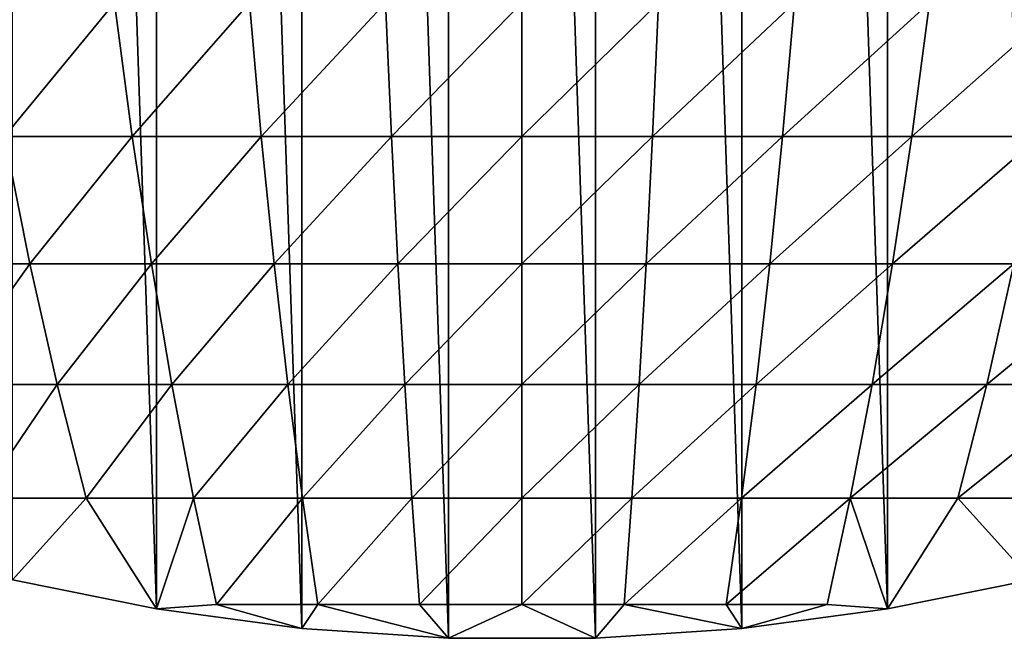
# Model space of a CAD drawing. Units: inches. Extents: x -0.91 to -0.41, y -1.39 to 1.39.
# Drawn here: x -0.69 to -0.63, y -1.39 to -1.35 of the extents above; entities that cross this region are included whole.
import ezdxf

# ---------------------------------------------------------------- set-up
doc = ezdxf.new("R2010")
doc.units = ezdxf.units.IN
doc.header["$MEASUREMENT"] = 0
doc.layers.add('czarny', color=250, linetype='Continuous')

msp = doc.modelspace()

# ---------------------------------------------------------------- linework, layer by layer
at = {"layer": 'czarny'}
for points in [[(-0.66131, -1.389921), (-0.670645, -1.110702), (-0.66131, -1.110077)], [(-0.651954, -1.389921), (-0.66131, -1.110077), (-0.651954, -1.110077)], [(-0.66131, -1.389921), (-0.66131, -1.110077), (-0.651954, -1.389921)], [(-0.642618, -1.389296), (-0.651954, -1.110077), (-0.642618, -1.110702)], [(-0.651954, -1.389921), (-0.651954, -1.110077), (-0.642618, -1.389296)], [(-0.670645, -1.389296), (-0.679918, -1.111949), (-0.670645, -1.110702)], [(-0.670645, -1.389296), (-0.670645, -1.110702), (-0.66131, -1.389921)], [(-0.633345, -1.388048), (-0.642618, -1.110702), (-0.633346, -1.111949)], [(-0.642618, -1.389296), (-0.642618, -1.110702), (-0.633345, -1.388048)], [(-0.679918, -1.388048), (-0.689086, -1.113813), (-0.679918, -1.111949)], [(-0.679918, -1.388048), (-0.679918, -1.111949), (-0.670645, -1.389296)], [(-0.624177, -1.386185), (-0.633346, -1.111949), (-0.624177, -1.113813)], [(-0.633345, -1.388048), (-0.633346, -1.111949), (-0.624177, -1.386185)], [(-0.689086, -1.386185), (-0.689086, -1.113813), (-0.679918, -1.388048)], [(-0.691098, -1.34941, 0.034837), (-0.689599, -1.357925, 0.028754), (-0.682592, -1.34941, 0.036663)], [(-0.682592, -1.34941, 0.036663), (-0.689599, -1.357925, 0.028754), (-0.681463, -1.357925, 0.030501)], [(-0.673992, -1.34941, 0.037972), (-0.682592, -1.34941, 0.036663), (-0.681463, -1.357925, 0.030501)], [(-0.673992, -1.34941, 0.037972), (-0.681463, -1.357925, 0.030501), (-0.673236, -1.357925, 0.031753)], [(-0.665327, -1.34941, 0.038759), (-0.673992, -1.34941, 0.037972), (-0.673236, -1.357925, 0.031753)], [(-0.665327, -1.34941, 0.038759), (-0.673236, -1.357925, 0.031753), (-0.664949, -1.357925, 0.032506)], [(-0.665327, -1.34941, 0.038759), (-0.664949, -1.357925, 0.032506), (-0.656632, -1.34941, 0.039022)], [(-0.656632, -1.34941, 0.039022), (-0.664949, -1.357925, 0.032506), (-0.656632, -1.357925, 0.032757)], [(-0.647936, -1.34941, 0.038759), (-0.656632, -1.357925, 0.032757), (-0.648314, -1.357925, 0.032506)], [(-0.656632, -1.34941, 0.039022), (-0.656632, -1.357925, 0.032757), (-0.647936, -1.34941, 0.038759)], [(-0.639272, -1.34941, 0.037972), (-0.648314, -1.357925, 0.032506), (-0.640027, -1.357925, 0.031753)], [(-0.639272, -1.34941, 0.037972), (-0.647936, -1.34941, 0.038759), (-0.648314, -1.357925, 0.032506)], [(-0.630671, -1.34941, 0.036663), (-0.640027, -1.357925, 0.031753), (-0.6318, -1.357925, 0.030501)], [(-0.639272, -1.34941, 0.037972), (-0.640027, -1.357925, 0.031753), (-0.630671, -1.34941, 0.036663)], [(-0.622165, -1.34941, 0.034837), (-0.6318, -1.357925, 0.030501), (-0.623664, -1.357925, 0.028754)], [(-0.622165, -1.34941, 0.034837), (-0.630671, -1.34941, 0.036663), (-0.6318, -1.357925, 0.030501)], [(-0.689599, -1.357925, 0.028754), (-0.695601, -1.366045, 0.020058), (-0.687979, -1.366045, 0.022183)], [(-0.689599, -1.357925, 0.028754), (-0.687979, -1.366045, 0.022183), (-0.681463, -1.357925, 0.030501)], [(-0.681463, -1.357925, 0.030501), (-0.687979, -1.366045, 0.022183), (-0.680243, -1.366045, 0.023844)], [(-0.673236, -1.357925, 0.031753), (-0.681463, -1.357925, 0.030501), (-0.680243, -1.366045, 0.023844)], [(-0.673236, -1.357925, 0.031753), (-0.680243, -1.366045, 0.023844), (-0.672421, -1.366045, 0.025034)], [(-0.664949, -1.357925, 0.032506), (-0.673236, -1.357925, 0.031753), (-0.672421, -1.366045, 0.025034)], [(-0.664949, -1.357925, 0.032506), (-0.672421, -1.366045, 0.025034), (-0.664541, -1.366045, 0.02575)], [(-0.664949, -1.357925, 0.032506), (-0.664541, -1.366045, 0.02575), (-0.656632, -1.357925, 0.032757)], [(-0.656632, -1.357925, 0.032757), (-0.664541, -1.366045, 0.02575), (-0.656632, -1.366045, 0.025989)], [(-0.648314, -1.357925, 0.032506), (-0.656632, -1.366045, 0.025989), (-0.648723, -1.366045, 0.02575)], [(-0.656632, -1.357925, 0.032757), (-0.656632, -1.366045, 0.025989), (-0.648314, -1.357925, 0.032506)], [(-0.640027, -1.357925, 0.031753), (-0.648723, -1.366045, 0.02575), (-0.640843, -1.366045, 0.025034)], [(-0.640027, -1.357925, 0.031753), (-0.648314, -1.357925, 0.032506), (-0.648723, -1.366045, 0.02575)], [(-0.6318, -1.357925, 0.030501), (-0.640843, -1.366045, 0.025034), (-0.63302, -1.366045, 0.023844)], [(-0.640027, -1.357925, 0.031753), (-0.640843, -1.366045, 0.025034), (-0.6318, -1.357925, 0.030501)], [(-0.623664, -1.357925, 0.028754), (-0.63302, -1.366045, 0.023844), (-0.625284, -1.366045, 0.022183)], [(-0.623664, -1.357925, 0.028754), (-0.6318, -1.357925, 0.030501), (-0.63302, -1.366045, 0.023844)], [(-0.695601, -1.366045, 0.020058), (-0.693446, -1.373742, 0.013141), (-0.687979, -1.366045, 0.022183)], [(-0.687979, -1.366045, 0.022183), (-0.693446, -1.373742, 0.013141), (-0.686245, -1.373742, 0.015148)], [(-0.687979, -1.366045, 0.022183), (-0.686245, -1.373742, 0.015148), (-0.680243, -1.366045, 0.023844)], [(-0.680243, -1.366045, 0.023844), (-0.686245, -1.373742, 0.015148), (-0.678937, -1.373742, 0.016717)], [(-0.672421, -1.366045, 0.025034), (-0.680243, -1.366045, 0.023844), (-0.678937, -1.373742, 0.016717)], [(-0.672421, -1.366045, 0.025034), (-0.678937, -1.373742, 0.016717), (-0.671547, -1.373742, 0.017842)], [(-0.664541, -1.366045, 0.02575), (-0.672421, -1.366045, 0.025034), (-0.671547, -1.373742, 0.017842)], [(-0.664541, -1.366045, 0.02575), (-0.671547, -1.373742, 0.017842), (-0.664103, -1.373742, 0.018518)], [(-0.664541, -1.366045, 0.02575), (-0.664103, -1.373742, 0.018518), (-0.656632, -1.366045, 0.025989)], [(-0.656632, -1.366045, 0.025989), (-0.664103, -1.373742, 0.018518), (-0.656632, -1.373742, 0.018744)], [(-0.648723, -1.366045, 0.02575), (-0.656632, -1.373742, 0.018744), (-0.64916, -1.373742, 0.018518)], [(-0.656632, -1.366045, 0.025989), (-0.656632, -1.373742, 0.018744), (-0.648723, -1.366045, 0.02575)], [(-0.640843, -1.366045, 0.025034), (-0.64916, -1.373742, 0.018518), (-0.641716, -1.373742, 0.017842)], [(-0.640843, -1.366045, 0.025034), (-0.648723, -1.366045, 0.02575), (-0.64916, -1.373742, 0.018518)], [(-0.63302, -1.366045, 0.023844), (-0.641716, -1.373742, 0.017842), (-0.634326, -1.373742, 0.016717)], [(-0.640843, -1.366045, 0.025034), (-0.641716, -1.373742, 0.017842), (-0.63302, -1.366045, 0.023844)], [(-0.625284, -1.366045, 0.022183), (-0.634326, -1.373742, 0.016717), (-0.627018, -1.373742, 0.015148)], [(-0.625284, -1.366045, 0.022183), (-0.63302, -1.366045, 0.023844), (-0.634326, -1.373742, 0.016717)], [(-0.617662, -1.366045, 0.020058), (-0.627018, -1.373742, 0.015148), (-0.619817, -1.373742, 0.013141)], [(-0.617662, -1.366045, 0.020058), (-0.625284, -1.366045, 0.022183), (-0.627018, -1.373742, 0.015148)], [(-0.693446, -1.373742, 0.013141), (-0.691156, -1.380988, 0.005792), (-0.686245, -1.373742, 0.015148)], [(-0.686245, -1.373742, 0.015148), (-0.691156, -1.380988, 0.005792), (-0.684403, -1.380988, 0.007674)], [(-0.686245, -1.373742, 0.015148), (-0.684403, -1.380988, 0.007674), (-0.678937, -1.373742, 0.016717)], [(-0.678937, -1.373742, 0.016717), (-0.684403, -1.380988, 0.007674), (-0.67755, -1.380988, 0.009146)], [(-0.671547, -1.373742, 0.017842), (-0.678937, -1.373742, 0.016717), (-0.67755, -1.380988, 0.009146)], [(-0.671547, -1.373742, 0.017842), (-0.67755, -1.380988, 0.009146), (-0.670619, -1.380988, 0.0102)], [(-0.664103, -1.373742, 0.018518), (-0.671547, -1.373742, 0.017842), (-0.670619, -1.380988, 0.0102)], [(-0.664103, -1.373742, 0.018518), (-0.670619, -1.380988, 0.0102), (-0.663638, -1.380988, 0.010835)], [(-0.664103, -1.373742, 0.018518), (-0.663638, -1.380988, 0.010835), (-0.656632, -1.373742, 0.018744)], [(-0.656632, -1.373742, 0.018744), (-0.663638, -1.380988, 0.010835), (-0.656632, -1.380988, 0.011047)], [(-0.64916, -1.373742, 0.018518), (-0.656632, -1.380988, 0.011047), (-0.649625, -1.380988, 0.010835)], [(-0.656632, -1.373742, 0.018744), (-0.656632, -1.380988, 0.011047), (-0.64916, -1.373742, 0.018518)], [(-0.641716, -1.373742, 0.017842), (-0.649625, -1.380988, 0.010835), (-0.642644, -1.380988, 0.0102)], [(-0.641716, -1.373742, 0.017842), (-0.64916, -1.373742, 0.018518), (-0.649625, -1.380988, 0.010835)], [(-0.634326, -1.373742, 0.016717), (-0.642644, -1.380988, 0.0102), (-0.635714, -1.380988, 0.009146)], [(-0.641716, -1.373742, 0.017842), (-0.642644, -1.380988, 0.0102), (-0.634326, -1.373742, 0.016717)], [(-0.627018, -1.373742, 0.015148), (-0.635714, -1.380988, 0.009146), (-0.62886, -1.380988, 0.007674)], [(-0.627018, -1.373742, 0.015148), (-0.634326, -1.373742, 0.016717), (-0.635714, -1.380988, 0.009146)], [(-0.619817, -1.373742, 0.013141), (-0.62886, -1.380988, 0.007674), (-0.622107, -1.380988, 0.005792)], [(-0.619817, -1.373742, 0.013141), (-0.627018, -1.373742, 0.015148), (-0.62886, -1.380988, 0.007674)], [(-0.691156, -1.380988, 0.005792), (-0.689086, -1.386185), (-0.684403, -1.380988, 0.007674)], [(-0.689086, -1.386185), (-0.679918, -1.388048), (-0.684403, -1.380988, 0.007674)], [(-0.684403, -1.380988, 0.007674), (-0.679918, -1.388048), (-0.67755, -1.380988, 0.009146)], [(-0.67755, -1.380988, 0.009146), (-0.679918, -1.388048), (-0.676086, -1.387756, 0.001158)], [(-0.670619, -1.380988, 0.0102), (-0.67755, -1.380988, 0.009146), (-0.676086, -1.387756, 0.001158)], [(-0.670619, -1.380988, 0.0102), (-0.676086, -1.387756, 0.001158), (-0.669641, -1.387756, 0.002139)], [(-0.663638, -1.380988, 0.010835), (-0.670619, -1.380988, 0.0102), (-0.669641, -1.387756, 0.002139)], [(-0.663638, -1.380988, 0.010835), (-0.669641, -1.387756, 0.002139), (-0.663148, -1.387756, 0.002729)], [(-0.663638, -1.380988, 0.010835), (-0.663148, -1.387756, 0.002729), (-0.656632, -1.380988, 0.011047)], [(-0.656632, -1.380988, 0.011047), (-0.663148, -1.387756, 0.002729), (-0.656632, -1.387756, 0.002926)], [(-0.649625, -1.380988, 0.010835), (-0.656632, -1.387756, 0.002926), (-0.650115, -1.387756, 0.002729)], [(-0.656632, -1.380988, 0.011047), (-0.656632, -1.387756, 0.002926), (-0.649625, -1.380988, 0.010835)], [(-0.642644, -1.380988, 0.0102), (-0.650115, -1.387756, 0.002729), (-0.643623, -1.387756, 0.002139)], [(-0.642644, -1.380988, 0.0102), (-0.649625, -1.380988, 0.010835), (-0.650115, -1.387756, 0.002729)], [(-0.635714, -1.380988, 0.009146), (-0.643623, -1.387756, 0.002139), (-0.637177, -1.387756, 0.001158)], [(-0.642644, -1.380988, 0.0102), (-0.643623, -1.387756, 0.002139), (-0.635714, -1.380988, 0.009146)], [(-0.633345, -1.388048), (-0.635714, -1.380988, 0.009146), (-0.637177, -1.387756, 0.001158)], [(-0.633345, -1.388048), (-0.62886, -1.380988, 0.007674), (-0.635714, -1.380988, 0.009146)], [(-0.633345, -1.388048), (-0.624177, -1.386185), (-0.62886, -1.380988, 0.007674)], [(-0.62886, -1.380988, 0.007674), (-0.624177, -1.386185), (-0.622107, -1.380988, 0.005792)], [(-0.679918, -1.388048), (-0.670645, -1.389296), (-0.676086, -1.387756, 0.001158)], [(-0.676086, -1.387756, 0.001158), (-0.670645, -1.389296), (-0.669641, -1.387756, 0.002139)], [(-0.669641, -1.387756, 0.002139), (-0.670645, -1.389296), (-0.66131, -1.389921)], [(-0.663148, -1.387756, 0.002729), (-0.669641, -1.387756, 0.002139), (-0.66131, -1.389921)], [(-0.663148, -1.387756, 0.002729), (-0.66131, -1.389921), (-0.656632, -1.387756, 0.002926)], [(-0.66131, -1.389921), (-0.651954, -1.389921), (-0.656632, -1.387756, 0.002926)], [(-0.656632, -1.387756, 0.002926), (-0.651954, -1.389921), (-0.650115, -1.387756, 0.002729)], [(-0.650115, -1.387756, 0.002729), (-0.651954, -1.389921), (-0.642618, -1.389296)], [(-0.643623, -1.387756, 0.002139), (-0.650115, -1.387756, 0.002729), (-0.642618, -1.389296)], [(-0.643623, -1.387756, 0.002139), (-0.642618, -1.389296), (-0.637177, -1.387756, 0.001158)], [(-0.633345, -1.388048), (-0.637177, -1.387756, 0.001158), (-0.642618, -1.389296)]]:
    msp.add_3dface(points, dxfattribs=at)

doc.saveas('drawing.dxf')
